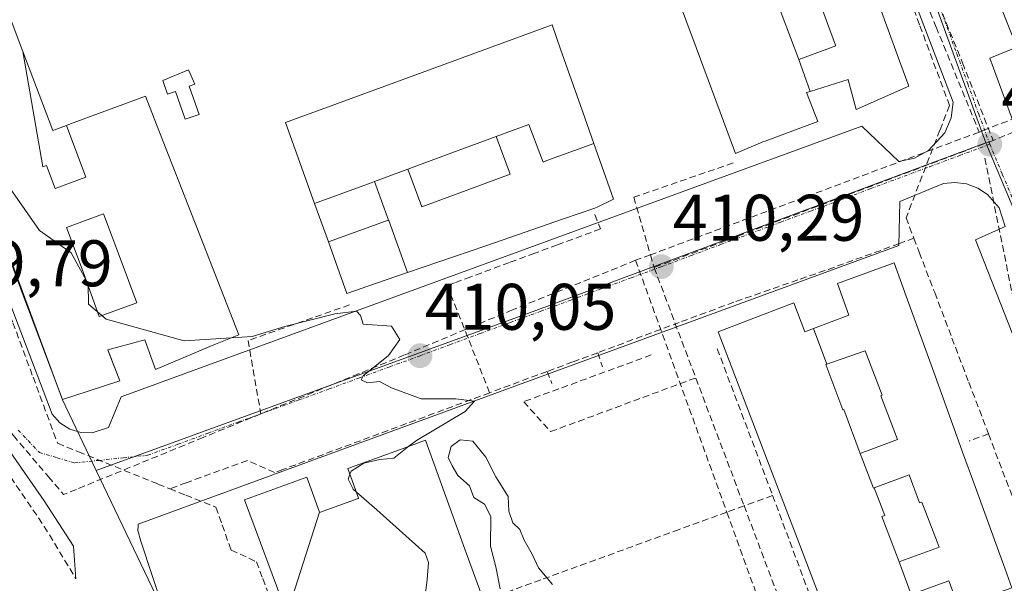
# Model space of a CAD drawing. Units: metres. Extents: x 607256 to 610711, y 4740833 to 4743201.
# Drawn here: x 608704 to 608854, y 4741809 to 4741894 of the extents above; entities that cross this region are included whole.
import ezdxf
from ezdxf.enums import TextEntityAlignment as Align

# ---------------------------------------------------------------- set-up
doc = ezdxf.new("R2010")
doc.units = ezdxf.units.M
doc.header["$MEASUREMENT"] = 0
doc.linetypes.add('TRAZO_Y_PUNTO', pattern=[1, 0.5, -0.25, 0, -0.25])
doc.linetypes.add('TRAZOSX2', pattern=[1.5, 1, -0.5])
for name, color, linetype, lineweight in [('Carátula', 7, 'Continuous', 5), ('Conducción de agua lineal', 5, 'TRAZOSX2', 0), ('Curva de nivel normal', 36, 'Continuous', 0), ('Edificación', 1, 'Continuous', 13), ('Edificación Cxs', 1, 'Continuous', 13), ('Edificación ligera', 1, 'Continuous', 0), ('Edificación ligera Cxs', 1, 'Continuous', 0), ('Elemento construido', 1, 'Continuous', 0), ('Muro lineal', 1, 'TRAZOSX2', 13), ('Núcleo urbano CxS', 19, 'Continuous', 0), ('Obra de contención lineal', 1, 'TRAZOSX2', 13), ('Punto de cota en terreno', 7, 'Continuous', 0), ('Rótulo de punto de cota en terreno', 19, 'Continuous', 0), ('Vía urbana eje', 5, 'TRAZO_Y_PUNTO', 0)]:
    doc.layers.add(name, color=color, linetype=linetype, lineweight=lineweight)
doc.styles.add('Arial', font='txt', dxfattribs={"height": 0.2})

# ---------------------------------------------------------------- blocks, each defined once
blk = doc.blocks.new('5PATER')
at = {"layer": 'Carátula', "linetype": 'Continuous', "lineweight": 5}
h = blk.add_hatch(color=250, dxfattribs=at)
edge = h.paths.add_edge_path()
edge.add_ellipse((0, 0.01), major_axis=(-1.33, -1.34), ratio=0.999422, start_angle=0, end_angle=360)
blk = doc.blocks.new('*U209')
at = {"layer": 'Edificación Cxs', "color": 1, "linetype": 'Continuous', "lineweight": 13}
for points in [[(608704.2853, 4741889.6017, 410.5706), (608707.354, 4741872.078, 410.2866), (608707.908, 4741872.282, 410.3196), (608709.214, 4741868.764, 410.1674), (608713.865, 4741870.475, 410.4014), (608710.9447, 4741878.3797, 410.6133), (608711.5359, 4741878.5977, 410.6213), (608722.9601, 4741882.8101, 410.5796), (608724.6381, 4741878.5179, 410.5825), (608730.8717, 4741862.5741, 410.5706), (608737.1601, 4741846.4901, 410.0444), (608733.6111, 4741845.0705, 409.9207), (608732.7601, 4741844.7301, 409.8933), (608724.5101, 4741841.2101, 409.8005), (608722.8701, 4741845.7601, 409.8815), (608717.2301, 4741844.2401, 409.7805), (608717.4457, 4741843.6869, 409.7732), (608719.0701, 4741839.5201, 409.7594), (608714.2277, 4741837.9263, 409.6963), (608710.3201, 4741836.6401, 409.6287), (608704.3067, 4741852.6565, 409.6867), (608699.6003, 4741865.1921, 409.7514), (608698.2767, 4741868.7171, 409.8081), (608696.7101, 4741872.8901, 409.8999), (608691.3901, 4741870.8901, 409.8108), (608693.2301, 4741866.4801, 409.7527), (608684.0701, 4741863.3601, 409.7373), (608682.4631, 4741867.8345, 409.7666), (608678.1103, 4741879.9557, 409.7796), (608673.7921, 4741891.9797, 409.8541), (608672.0001, 4741896.9701, 409.831), (608680.1401, 4741900.0901, 409.8757), (608681.9401, 4741895.5401, 409.9138), (608687.5501, 4741897.8401, 410.0092), (608685.8001, 4741902.1301, 409.9219), (608694.9899, 4741905.4441, 410.1077), (608697.8901, 4741906.4901, 410.1554), (608704.2853, 4741889.6017, 410.5706)], [(608695.155, 4741878.744, 410.092), (608692.727, 4741885.307, 410.1668), (608690.315, 4741891.811, 410.1353), (608684.796, 4741889.809, 409.9513), (608687.177, 4741883.259, 409.9479), (608689.56, 4741876.704, 409.8972), (608695.155, 4741878.744, 410.092)], [(608721.632, 4741851.358, 410.0426), (608719.114, 4741858.157, 410.1592), (608716.591, 4741864.926, 410.2647), (608710.954, 4741862.856, 409.9802), (608713.464, 4741856.067, 409.9016), (608715.925, 4741849.28, 409.8489), (608721.632, 4741851.358, 410.0426)]]:
    blk.add_polyline3d(points, close=True, dxfattribs=at)

msp = doc.modelspace()

# ---------------------------------------------------------------- linework, layer by layer
at = {"layer": 'Conducción de agua lineal', "color": 5, "linetype": 'TRAZOSX2', "lineweight": 0}
for points in [[(608816.76, 4741964.93, 410.93), (608826.59, 4741939.48, 410.76), (608833.54, 4741922.26, 410.67), (608837.51, 4741912.06, 410.62), (608847.37, 4741887.88, 410.47), (608852.01, 4741876.09, 410.45)], [(608835.02, 4741909.35, 410.65), (608836.44, 4741905.54, 410.64), (608837.52, 4741902.61, 410.64), (608838.39, 4741900.26, 410.62), (608840.88, 4741893.54, 410.61), (608845.38, 4741881.41, 410.49), (608843.93, 4741877.67, 410.52), (608838.77, 4741864.33, 410.53), (608839.31, 4741862.91, 410.54), (608839.97, 4741861.19, 410.55)], [(608839.63, 4741902.55, 410.61), (608843.34, 4741893.33, 410.58), (608849.9, 4741877.35, 410.46)], [(608862.6, 4741882.23, 410.75), (608858.4, 4741880.63, 410.59), (608850.71, 4741877.69, 410.46), (608849.9, 4741877.35, 410.46)], [(608857.96, 4741878.51, 410.52), (608852.01, 4741876.09, 410.45)], [(608849.9, 4741877.35, 410.46), (608799.84, 4741858.68, 410.24), (608797.59, 4741857.84, 410.23)], [(608852.01, 4741876.09, 410.45), (608800.4, 4741856.74, 410.26)], [(608850.76, 4741873.36, 410.44), (608854.91, 4741852.87, 410.38), (608858.06, 4741836.57, 410.37)], [(608812.43, 4741872.65, 410.49), (608797.31, 4741867.44, 410.37)], [(608797.31, 4741867.44, 410.37), (608799.84, 4741858.68, 410.24), (608800.4, 4741856.74, 410.26)], [(608791.37, 4741864.8, 410.26), (608792.23, 4741862.61, 410.22)], [(608792.23, 4741862.61, 410.22), (608785.67, 4741860.19, 410.17), (608782.23, 4741858.92, 410.16), (608778.38, 4741857.5, 410.12), (608772.49, 4741855.33, 410.07), (608769.99, 4741854.41, 410.06), (608768.9, 4741854, 410.06), (608775.37, 4741837.69, 410.04)], [(608839.97, 4741861.19, 410.55), (608837.72, 4741860.38, 410.5), (608826.42, 4741856.29, 410.44), (608822.3, 4741854.86, 410.4), (608812.54, 4741851.47, 410.33), (608804.22, 4741848.38, 410.2), (608791.81, 4741843.78, 410.09)], [(608839.97, 4741861.19, 410.55), (608840.78, 4741859.07, 410.55), (608843.12, 4741852.92, 410.53), (608845.75, 4741846.02, 410.5), (608848.32, 4741839.28, 410.48), (608851.32, 4741831.42, 410.49)], [(608698.23, 4741860.63, 409.7), (608700.16, 4741855.43, 409.66), (608700.68, 4741854.01, 409.64), (608702.38, 4741849.43, 409.65), (608702.78, 4741848.35, 409.66), (608705.85, 4741840.06, 409.6), (608709.58, 4741830, 409.58), (608712.77, 4741828.7, 409.58), (608724.86, 4741823.8, 409.67), (608726.65, 4741823.08, 409.67)], [(608797.59, 4741857.84, 410.23), (608778.85, 4741850.31, 410.13)], [(608797.59, 4741857.84, 410.23), (608811.47, 4741819.52, 410.34), (608817.95, 4741801.66, 410.3), (608821.89, 4741785.24, 409.87)], [(608800.4, 4741856.74, 410.26), (608814.1, 4741820.48, 410.31), (608820.77, 4741802.84, 410.29), (608824.84, 4741786.18, 409.9), (608825.55, 4741783.28, 409.9)], [(608754.03, 4741851.06, 410.15), (608738.6, 4741845.64, 409.97)], [(608778.85, 4741850.31, 410.13), (608774.47, 4741848.48, 410.1), (608762.42, 4741843.44, 410)], [(608738.6, 4741845.64, 409.97), (608740.52, 4741834.48, 409.83)], [(608762.42, 4741843.44, 410), (608740.52, 4741834.48, 409.83)], [(608791.81, 4741843.78, 410.09), (608788, 4741842.37, 409.79), (608784.1, 4741840.93, 409.73)], [(608791.81, 4741843.78, 410.09), (608792.56, 4741841.64, 409.39)], [(608810.01, 4741844.39, 410.3), (608818.45, 4741822.06, 410.29)], [(608784.1, 4741840.93, 409.73), (608775.37, 4741837.69, 410.04)], [(608784.1, 4741840.93, 409.73), (608784.85, 4741839.08, 409.28)], [(608697.55, 4741837.39, 409.67), (608700.26, 4741834.21, 409.64), (608702.85, 4741831.17, 409.63), (608708.19, 4741824.9, 409.6)], [(608775.37, 4741837.69, 410.04), (608743.88, 4741826.02, 409.82), (608742.58, 4741825.54, 409.81), (608738.48, 4741827.38, 409.79), (608729.17, 4741824, 409.7), (608726.65, 4741823.08, 409.67)], [(608740.52, 4741834.48, 409.83), (608731.76, 4741830.89, 409.76), (608712.44, 4741822.99, 409.58), (608710.5, 4741822.19, 409.6)], [(608851.32, 4741831.42, 410.49), (608848.38, 4741830.35, 410.48)], [(608851.32, 4741831.42, 410.49), (608851.87, 4741829.97, 410.47), (608856.08, 4741818.92, 410.41), (608857.01, 4741818.5, 410.41), (608858.05, 4741818.03, 410.4), (608859.98, 4741812.89, 410.38), (608860.61, 4741811.2, 410.37)], [(608708.19, 4741824.9, 409.6), (608710.5, 4741822.19, 409.6)], [(608726.65, 4741823.08, 409.67), (608729.09, 4741822.1, 409.69), (608733.68, 4741820.26, 409.72), (608734.63, 4741817.58, 409.74), (608735.75, 4741814.45, 409.74), (608736, 4741813.76, 409.74), (608739.86, 4741811.97, 409.82), (608740.81, 4741809.42, 409.85), (608741.64, 4741807.22, 409.82), (608745.32, 4741797.39, 409.72), (608747.58, 4741791.34, 409.69), (608749.66, 4741785.81, 409.46), (608750.45, 4741784.28, 409.48), (608751.34, 4741782.56, 409.29), (608752.26, 4741780.8, 408.8), (608754.09, 4741776.05, 408.84), (608756.8, 4741769, 409.59), (608762.58, 4741771.12, 409.55), (608787.04, 4741780.1, 409.75), (608790.41, 4741779.9, 409.73), (608794.57, 4741781.43, 409.77), (608796.47, 4741782.13, 409.79), (608798.72, 4741782.96, 409.79), (608800.93, 4741783.78, 409.78)], [(608818.45, 4741822.06, 410.29), (608814.1, 4741820.48, 410.31), (608811.47, 4741819.52, 410.34), (608804.2, 4741816.88, 410.33), (608783.14, 4741809.22, 409.97), (608778.83, 4741807.65, 409.98), (608777.16, 4741807.05, 410)], [(608818.45, 4741822.06, 410.29), (608827.11, 4741798.81, 410.22)]]:
    msp.add_polyline3d(points, dxfattribs=at)
at = {"layer": 'Curva de nivel normal', "color": 36, "linetype": 'Continuous', "lineweight": 0}
for points in [[(608680.6, 4741898.93, 410), (608679.43, 4741896.02, 410), (608680.76, 4741894.02, 410), (608682.59, 4741893.52, 410), (608683.76, 4741890.02, 410), (608685.64, 4741882.09, 410), (608688.76, 4741878.38, 410), (608696.38, 4741874.17, 410), (608702.38, 4741868.76, 410), (608706.83, 4741862.39, 410), (608711.66, 4741858.98, 410), (608714.21, 4741854.24, 410), (608714.26, 4741851.19, 410), (608716.98, 4741848.91, 410), (608728.85, 4741845.57, 410), (608736.08, 4741846.06, 410)], [(608736.08, 4741846.06, 410), (608739.2, 4741846.27, 410), (608744.16, 4741847.77, 410), (608751.78, 4741849.69, 410), (608755.07, 4741850.12, 410), (608755.68, 4741849.45, 410), (608756.08, 4741848.14, 410), (608760.42, 4741847.8, 410), (608761.7, 4741845.8, 410), (608759.97, 4741843.36, 410), (608756.09, 4741840.24, 410), (608755.82, 4741839.63, 410), (608756.76, 4741839.22, 410), (608758.59, 4741839.4, 410), (608760.41, 4741838.43, 410), (608764.92, 4741836.78, 410), (608770.22, 4741836.74, 410), (608773.04, 4741836.4, 410), (608771.65, 4741834.85, 410), (608764.2, 4741830.42, 410), (608763.08, 4741829.55, 410)], [(608776.94, 4741807.87, 410), (608776.31, 4741811.18, 410), (608775.49, 4741814.32, 410), (608775.54, 4741818.88, 410), (608774.57, 4741820.74, 410), (608772.96, 4741821.74, 410), (608772.29, 4741823.55, 410), (608770.51, 4741825.11, 410), (608769.66, 4741826.59, 410), (608769.03, 4741827.86, 410), (608769.49, 4741829.52, 410), (608770.86, 4741830.54, 410), (608772.8, 4741830.3, 410), (608774.78, 4741827.9, 410), (608776.31, 4741824.91, 410), (608778.19, 4741821.9, 410), (608778.29, 4741819.69, 410), (608778.88, 4741817.92, 410), (608779.96, 4741816.9, 410), (608780.64, 4741815.24, 410), (608781.86, 4741813.12, 410), (608782.81, 4741811.07, 410), (608784.92, 4741808.52, 410)], [(608763.08, 4741829.55, 410), (608760.76, 4741827.76, 410), (608758.66, 4741827.52, 410), (608756.22, 4741826.96, 410), (608754.26, 4741825.74, 410), (608754.09, 4741825.28, 410)], [(608754.09, 4741825.28, 410), (608753.82, 4741824.56, 410), (608754.56, 4741823, 410), (608755.08, 4741822.55, 410)], [(608755.08, 4741822.55, 410), (608758.21, 4741819.86, 410), (608765.52, 4741813.29, 410), (608766.03, 4741811.84, 410), (608765.85, 4741809.26, 410), (608765.67, 4741807.6, 410), (608766.21, 4741806.17, 410), (608769.19, 4741803.79, 410), (608774.78, 4741801.04, 410), (608776.44, 4741799.53, 410), (608776.01, 4741797.91, 410), (608776.48, 4741797.06, 410), (608777.7, 4741797.14, 410)]]:
    msp.add_polyline3d(points, dxfattribs=at)
at = {"layer": 'Edificación', "color": 1, "linetype": 'Continuous', "lineweight": 13}
for points in [[(608803.08, 4741940.25, 410.84), (608808.39, 4741942.57, 410.85), (608806.48, 4741946.77, 410.81), (608815.17, 4741950.16, 410.88), (608816.93, 4741945.34, 410.86), (608821.41, 4741933.07, 410.81), (608825.93, 4741920.68, 410.77), (608829.84, 4741909.95, 410.73), (608833.44, 4741900.08, 410.67), (608837.84, 4741888.02, 410.61), (608839.19, 4741884.33, 410.61), (608831.15, 4741880.81, 410.57), (608829.97, 4741885.31, 410.62), (608829.96, 4741885.37, 410.62), (608824.14, 4741883.53, 410.62)], [(608824.14, 4741883.53, 410.62), (608823.6, 4741883.36, 410.62), (608825.32, 4741878.97, 410.53), (608817.29, 4741875.97, 410.52), (608816.96, 4741875.85, 410.51), (608812.8, 4741874.08, 410.53), (608806.79, 4741890.23, 410.88), (608800.67, 4741906.69, 410.89), (608794.55, 4741923.13, 410.91), (608788.39, 4741939.68, 410.78), (608793.04, 4741941.51, 410.73), (608800.71, 4741944.54, 410.79), (608802.51, 4741940, 410.84), (608803.08, 4741940.25, 410.84)], [(608697.89, 4741906.49, 410.16), (608704.29, 4741889.6, 410.57)], [(608818.27, 4741899.43, 410.83), (608824.1, 4741901.61, 410.75), (608825.77, 4741897.26, 410.71), (608825.58, 4741897.19, 410.72), (608828.03, 4741890.6, 410.66), (608828.07, 4741890.49, 410.66), (608822.42, 4741888.4, 410.7)], [(608818.27, 4741899.43, 410.83), (608824.1, 4741901.61, 410.75), (608825.77, 4741897.26, 410.71), (608825.58, 4741897.19, 410.72), (608828.03, 4741890.6, 410.66), (608828.07, 4741890.49, 410.66), (608822.42, 4741888.4, 410.7)], [(608822.42, 4741888.4, 410.7), (608819.91, 4741895.09, 410.8), (608818.33, 4741899.27, 410.83), (608818.27, 4741899.43, 410.83)], [(608822.42, 4741888.4, 410.7), (608819.91, 4741895.09, 410.8), (608818.33, 4741899.27, 410.83), (608818.27, 4741899.43, 410.83)], [(608748.71, 4741866.51, 410.59), (608744.28, 4741878.8, 410.63), (608748.43, 4741880.32, 410.69), (608748.58, 4741880.38, 410.69), (608765.09, 4741886.43, 410.73), (608784.87, 4741893.68, 410.83), (608786.17, 4741889.98, 410.86), (608789.2, 4741881.39, 410.86), (608791.24, 4741875.6, 410.77)], [(608704.29, 4741889.6, 410.57), (608708.83, 4741877.6, 410.56), (608710.94, 4741878.38, 410.61)], [(608710.94, 4741878.38, 410.61), (608713.87, 4741870.47, 410.4), (608709.21, 4741868.76, 410.17), (608707.91, 4741872.28, 410.32), (608707.35, 4741872.08, 410.29), (608704.29, 4741889.6, 410.57)], [(608710.94, 4741878.38, 410.61), (608713.87, 4741870.47, 410.4), (608709.21, 4741868.76, 410.17), (608707.91, 4741872.28, 410.32), (608707.35, 4741872.08, 410.29), (608704.29, 4741889.6, 410.57)], [(608822.42, 4741888.4, 410.7), (608824.14, 4741883.53, 410.62)], [(608822.42, 4741888.4, 410.7), (608824.14, 4741883.53, 410.62)], [(608710.94, 4741878.38, 410.61), (608711.54, 4741878.6, 410.62), (608722.96, 4741882.81, 410.58), (608724.64, 4741878.52, 410.58), (608730.87, 4741862.57, 410.57), (608737.16, 4741846.49, 410.04), (608733.61, 4741845.07, 409.92), (608732.76, 4741844.73, 409.89), (608724.51, 4741841.21, 409.8), (608722.87, 4741845.76, 409.88), (608717.23, 4741844.24, 409.78), (608717.45, 4741843.69, 409.77), (608719.07, 4741839.52, 409.76), (608714.23, 4741837.93, 409.7), (608710.32, 4741836.64, 409.63), (608704.31, 4741852.66, 409.69), (608699.6, 4741865.19, 409.75)], [(608791.24, 4741875.6, 410.77), (608784.09, 4741873.01, 410.55), (608783.5, 4741872.79, 410.53), (608783.01, 4741874.07, 410.58), (608781.33, 4741878.53, 410.7), (608776.37, 4741876.7, 410.6)], [(608791.24, 4741875.6, 410.77), (608784.09, 4741873.01, 410.55), (608783.5, 4741872.79, 410.53), (608783.01, 4741874.07, 410.58), (608781.33, 4741878.53, 410.7), (608776.37, 4741876.7, 410.6)], [(608762.89, 4741871.73, 410.55), (608769.63, 4741874.22, 410.53), (608776.37, 4741876.7, 410.6)], [(608776.37, 4741876.7, 410.6), (608778.51, 4741870.95, 410.41), (608771.77, 4741868.48, 410.31), (608765.02, 4741865.98, 410.34), (608762.89, 4741871.73, 410.55)], [(608776.37, 4741876.7, 410.6), (608778.51, 4741870.95, 410.41), (608771.77, 4741868.48, 410.31), (608765.02, 4741865.98, 410.34), (608762.89, 4741871.73, 410.55)], [(608762.89, 4741871.73, 410.55), (608769.63, 4741874.22, 410.53), (608776.37, 4741876.7, 410.6)], [(608791.24, 4741875.6, 410.77), (608794.23, 4741867.13, 410.35), (608791.84, 4741865.98, 410.3), (608791.39, 4741865.76, 410.29), (608786.63, 4741864.13, 410.2), (608774.8, 4741860.07, 410.11), (608762.84, 4741855.97, 410.09)], [(608762.89, 4741871.73, 410.55), (608757.81, 4741869.82, 410.58)], [(608762.89, 4741871.73, 410.55), (608757.81, 4741869.82, 410.58)], [(608748.71, 4741866.51, 410.59), (608757.33, 4741869.65, 410.59), (608757.81, 4741869.82, 410.58)], [(608748.71, 4741866.51, 410.59), (608757.33, 4741869.65, 410.59), (608757.81, 4741869.82, 410.58)], [(608757.81, 4741869.82, 410.58), (608759.98, 4741863.96, 410.42)], [(608757.81, 4741869.82, 410.58), (608759.98, 4741863.96, 410.42)], [(608750.81, 4741860.66, 410.6), (608748.71, 4741866.51, 410.59)], [(608721.63, 4741851.36, 410.04), (608715.92, 4741849.28, 409.85), (608713.46, 4741856.07, 409.9), (608710.95, 4741862.86, 409.98), (608716.59, 4741864.93, 410.26), (608719.11, 4741858.16, 410.16), (608721.63, 4741851.36, 410.04)], [(608721.63, 4741851.36, 410.04), (608715.92, 4741849.28, 409.85), (608713.46, 4741856.07, 409.9), (608710.95, 4741862.86, 409.98), (608716.59, 4741864.93, 410.26), (608719.11, 4741858.16, 410.16), (608721.63, 4741851.36, 410.04)], [(608759.98, 4741863.96, 410.42), (608759.48, 4741863.78, 410.43), (608750.81, 4741860.66, 410.6)], [(608759.98, 4741863.96, 410.42), (608759.48, 4741863.78, 410.43), (608750.81, 4741860.66, 410.6)], [(608759.98, 4741863.96, 410.42), (608760, 4741863.9, 410.42), (608762.84, 4741855.97, 410.09)], [(608759.98, 4741863.96, 410.42), (608760, 4741863.9, 410.42), (608762.84, 4741855.97, 410.09)], [(608762.84, 4741855.97, 410.09), (608758, 4741854.31, 410.19), (608753.64, 4741852.81, 410.31), (608750.81, 4741860.66, 410.6)], [(608824.65, 4741847.46, 410.44), (608830.07, 4741849.52, 410.5), (608828.32, 4741854.33, 410.46), (608836.93, 4741857.46, 410.48), (608838.76, 4741852.41, 410.52), (608838.76, 4741852.41, 410.52), (608843.18, 4741840.24, 410.49), (608847.52, 4741828.26, 410.47), (608849.09, 4741823.96, 410.47), (608853.23, 4741812.52, 410.41), (608853.59, 4741811.55, 410.4), (608854.87, 4741808.01, 410.37), (608846.71, 4741805.05, 410.32), (608845.46, 4741808.57, 410.35), (608845.28, 4741809.08, 410.35), (608839.53, 4741807.01, 410.31)], [(608839.53, 4741807.01, 410.31), (608839.03, 4741806.83, 410.31), (608840.69, 4741802.17, 410.27), (608832.76, 4741799.33, 410.22), (608828.89, 4741797.95, 410.2), (608822.67, 4741814.22, 410.29), (608816.48, 4741830.39, 410.28), (608810.14, 4741846.96, 410.29), (608814.52, 4741848.64, 410.35), (608821.69, 4741851.38, 410.4), (608823.35, 4741846.97, 410.43), (608824.65, 4741847.46, 410.44)], [(608824.65, 4741847.46, 410.44), (608826.69, 4741842.04, 410.42)], [(608824.65, 4741847.46, 410.44), (608826.69, 4741842.04, 410.42)], [(608826.69, 4741842.04, 410.42), (608832.38, 4741844.03, 410.49), (608832.56, 4741844.09, 410.49), (608835.12, 4741837.3, 410.47), (608834.93, 4741837.23, 410.47), (608837.44, 4741830.56, 410.46), (608831.8, 4741828.45, 410.42)], [(608826.69, 4741842.04, 410.42), (608832.38, 4741844.03, 410.49), (608832.56, 4741844.09, 410.49), (608835.12, 4741837.3, 410.47), (608834.93, 4741837.23, 410.47), (608837.44, 4741830.56, 410.46), (608831.8, 4741828.45, 410.42)], [(608831.8, 4741828.45, 410.42), (608829.28, 4741835.16, 410.41), (608829.16, 4741835.11, 410.41), (608826.56, 4741842, 410.42), (608826.69, 4741842.04, 410.42)], [(608831.8, 4741828.45, 410.42), (608829.28, 4741835.16, 410.41), (608829.16, 4741835.11, 410.41), (608826.56, 4741842, 410.42), (608826.69, 4741842.04, 410.42)], [(608749.47, 4741819.51, 409.88), (608749.48, 4741819.49, 409.88), (608755.34, 4741821.61, 409.96), (608755.41, 4741821.64, 409.96), (608753.77, 4741826.16, 409.92), (608762.19, 4741829.23, 409.96), (608765.57, 4741830.46, 409.99), (608771.6, 4741813.89, 410.06), (608777.55, 4741797.56, 409.97), (608780.52, 4741789.41, 409.94), (608783.64, 4741780.83, 409.78), (608780.44, 4741779.66, 409.74), (608771.3, 4741776.32, 409.67), (608769.96, 4741779.93, 409.72), (608763.73, 4741777.61, 409.65)], [(608831.8, 4741828.45, 410.42), (608833.79, 4741823.16, 410.44), (608833.92, 4741823.21, 410.44)], [(608831.8, 4741828.45, 410.42), (608833.79, 4741823.16, 410.44), (608833.92, 4741823.21, 410.44)], [(608833.92, 4741823.21, 410.44), (608839.24, 4741825.21, 410.46), (608840.82, 4741820.94, 410.46), (608841, 4741821, 410.46), (608841.16, 4741821.06, 410.46), (608843.5, 4741814.98, 410.41), (608843.78, 4741814.2, 410.4), (608843.55, 4741814.11, 410.4), (608837.97, 4741812.05, 410.37), (608837.69, 4741811.95, 410.37)], [(608833.92, 4741823.21, 410.44), (608839.24, 4741825.21, 410.46), (608840.82, 4741820.94, 410.46), (608841, 4741821, 410.46), (608841.16, 4741821.06, 410.46), (608843.5, 4741814.98, 410.41), (608843.78, 4741814.2, 410.4), (608843.55, 4741814.11, 410.4), (608837.97, 4741812.05, 410.37), (608837.69, 4741811.95, 410.37)], [(608744.5, 4741804.02, 409.77), (608743.87, 4741805.73, 409.79), (608738.03, 4741821.37, 409.76), (608747.51, 4741824.85, 409.86), (608749.46, 4741819.53, 409.88), (608749.47, 4741819.51, 409.88)], [(608837.69, 4741811.95, 410.37), (608835.08, 4741818.84, 410.44), (608835.38, 4741818.94, 410.44), (608835.51, 4741818.99, 410.44), (608833.92, 4741823.21, 410.44)], [(608837.69, 4741811.95, 410.37), (608835.08, 4741818.84, 410.44), (608835.38, 4741818.94, 410.44), (608835.51, 4741818.99, 410.44), (608833.92, 4741823.21, 410.44)], [(608749.47, 4741819.51, 409.88), (608744.5, 4741804.02, 409.77)], [(608749.47, 4741819.51, 409.88), (608744.5, 4741804.02, 409.77)], [(608837.69, 4741811.95, 410.37), (608839.53, 4741807.01, 410.31)], [(608837.69, 4741811.95, 410.37), (608839.53, 4741807.01, 410.31)]]:
    msp.add_polyline3d(points, dxfattribs=at)
at = {"layer": 'Edificación Cxs', "color": 1, "linetype": 'Continuous', "lineweight": 13}
for points in [[(608819.91, 4741895.09, 410.8), (608822.42, 4741888.4, 410.7), (608824.14, 4741883.53, 410.62), (608823.6, 4741883.36, 410.62), (608825.32, 4741878.97, 410.53), (608817.29, 4741875.97, 410.52), (608816.96, 4741875.85, 410.51), (608812.8, 4741874.08, 410.53), (608806.79, 4741890.23, 410.88), (608800.67, 4741906.69, 410.89)], [(608833.44, 4741900.08, 410.67), (608837.84, 4741888.02, 410.61), (608839.19, 4741884.33, 410.61), (608831.15, 4741880.81, 410.57), (608829.97, 4741885.31, 410.62), (608829.96, 4741885.37, 410.62), (608824.14, 4741883.53, 410.62), (608824.14, 4741883.53, 410.62), (608822.42, 4741888.4, 410.7), (608828.07, 4741890.49, 410.66), (608828.03, 4741890.6, 410.66), (608825.58, 4741897.19, 410.72)], [(608839.53, 4741807.01, 410.31), (608837.69, 4741811.95, 410.37), (608837.97, 4741812.05, 410.37), (608843.55, 4741814.11, 410.4), (608843.78, 4741814.2, 410.41), (608843.5, 4741814.98, 410.41), (608841.16, 4741821.06, 410.46), (608841, 4741821, 410.46), (608840.82, 4741820.94, 410.46), (608839.24, 4741825.21, 410.46), (608833.92, 4741823.21, 410.44), (608833.79, 4741823.16, 410.44), (608831.8, 4741828.45, 410.42), (608837.44, 4741830.56, 410.46), (608834.93, 4741837.23, 410.47), (608835.12, 4741837.3, 410.47), (608832.56, 4741844.09, 410.49), (608832.38, 4741844.03, 410.49), (608826.69, 4741842.04, 410.42), (608824.65, 4741847.46, 410.44), (608830.07, 4741849.52, 410.5), (608828.32, 4741854.33, 410.46), (608836.93, 4741857.46, 410.48), (608838.76, 4741852.41, 410.52), (608838.76, 4741852.41, 410.52), (608843.18, 4741840.24, 410.49), (608847.52, 4741828.26, 410.47), (608849.09, 4741823.96, 410.47), (608853.23, 4741812.52, 410.41), (608853.59, 4741811.55, 410.4), (608854.87, 4741808.01, 410.37)], [(608845.46, 4741808.57, 410.35), (608845.28, 4741809.08, 410.35), (608839.53, 4741807.01, 410.31)]]:
    msp.add_polyline3d(points, dxfattribs=at)
for points in [[(608822.42, 4741888.4, 410.7), (608819.91, 4741895.09, 410.8), (608818.33, 4741899.27, 410.83), (608818.27, 4741899.43, 410.83), (608824.1, 4741901.61, 410.75), (608825.77, 4741897.26, 410.71), (608825.58, 4741897.19, 410.72), (608828.03, 4741890.6, 410.66), (608828.07, 4741890.49, 410.66), (608822.42, 4741888.4, 410.7)], [(608791.24, 4741875.6, 410.77), (608784.09, 4741873.01, 410.55), (608783.5, 4741872.79, 410.53), (608783.01, 4741874.07, 410.58), (608781.33, 4741878.53, 410.7), (608776.37, 4741876.7, 410.6), (608769.63, 4741874.22, 410.53), (608762.89, 4741871.73, 410.55), (608757.81, 4741869.82, 410.58), (608757.33, 4741869.65, 410.59), (608748.71, 4741866.51, 410.59), (608744.28, 4741878.8, 410.63), (608748.43, 4741880.32, 410.69), (608748.58, 4741880.38, 410.69), (608765.09, 4741886.43, 410.73), (608784.87, 4741893.68, 410.83), (608786.17, 4741889.98, 410.86), (608789.2, 4741881.39, 410.86), (608791.24, 4741875.6, 410.77)], [(608710.94, 4741878.38, 410.61), (608713.87, 4741870.47, 410.4), (608709.21, 4741868.76, 410.17), (608707.91, 4741872.28, 410.32), (608707.35, 4741872.08, 410.29), (608704.29, 4741889.6, 410.57), (608708.83, 4741877.6, 410.56), (608710.94, 4741878.38, 410.61)], [(608791.24, 4741875.6, 410.77), (608794.23, 4741867.13, 410.35), (608791.84, 4741865.98, 410.3), (608791.39, 4741865.76, 410.29), (608786.63, 4741864.13, 410.2), (608774.8, 4741860.07, 410.11), (608762.84, 4741855.97, 410.09), (608760, 4741863.9, 410.42), (608759.98, 4741863.96, 410.42), (608757.81, 4741869.82, 410.58), (608762.89, 4741871.73, 410.55), (608765.02, 4741865.98, 410.34), (608771.77, 4741868.48, 410.31), (608778.51, 4741870.95, 410.41), (608776.37, 4741876.7, 410.6), (608781.33, 4741878.53, 410.7), (608783.01, 4741874.07, 410.58), (608783.5, 4741872.79, 410.53), (608784.09, 4741873.01, 410.55), (608791.24, 4741875.6, 410.77)], [(608762.89, 4741871.73, 410.55), (608769.63, 4741874.22, 410.53), (608776.37, 4741876.7, 410.6), (608778.51, 4741870.95, 410.41), (608771.77, 4741868.48, 410.31), (608765.02, 4741865.98, 410.34), (608762.89, 4741871.73, 410.55)], [(608759.98, 4741863.96, 410.42), (608759.48, 4741863.78, 410.43), (608750.81, 4741860.66, 410.6), (608748.71, 4741866.51, 410.59), (608757.33, 4741869.65, 410.59), (608757.81, 4741869.82, 410.58), (608759.98, 4741863.96, 410.42)], [(608721.63, 4741851.36, 410.04), (608715.92, 4741849.28, 409.85), (608713.46, 4741856.07, 409.9), (608710.95, 4741862.86, 409.98), (608716.59, 4741864.93, 410.26), (608719.11, 4741858.16, 410.16), (608721.63, 4741851.36, 410.04)], [(608762.84, 4741855.97, 410.09), (608758, 4741854.31, 410.19), (608753.64, 4741852.81, 410.31), (608750.81, 4741860.66, 410.6), (608759.48, 4741863.78, 410.43), (608759.98, 4741863.96, 410.42), (608760, 4741863.9, 410.42), (608762.84, 4741855.97, 410.09)], [(608824.65, 4741847.46, 410.44), (608826.69, 4741842.04, 410.42), (608826.56, 4741842, 410.42), (608829.16, 4741835.11, 410.41), (608829.28, 4741835.16, 410.41), (608831.8, 4741828.45, 410.42), (608833.79, 4741823.16, 410.44), (608833.92, 4741823.21, 410.44), (608835.51, 4741818.99, 410.44), (608835.38, 4741818.94, 410.44), (608835.08, 4741818.84, 410.44), (608837.69, 4741811.95, 410.37), (608839.53, 4741807.01, 410.31), (608839.03, 4741806.83, 410.31), (608840.69, 4741802.17, 410.27), (608832.76, 4741799.33, 410.22), (608828.89, 4741797.95, 410.2), (608822.67, 4741814.22, 410.29), (608816.48, 4741830.39, 410.28), (608810.14, 4741846.96, 410.29), (608814.52, 4741848.64, 410.35), (608821.69, 4741851.38, 410.4), (608823.35, 4741846.97, 410.43), (608824.65, 4741847.46, 410.44)], [(608831.8, 4741828.45, 410.42), (608829.28, 4741835.16, 410.41), (608829.16, 4741835.11, 410.41), (608826.56, 4741842, 410.42), (608826.69, 4741842.04, 410.42), (608832.38, 4741844.03, 410.49), (608832.56, 4741844.09, 410.49), (608835.12, 4741837.3, 410.47), (608834.93, 4741837.23, 410.47), (608837.44, 4741830.56, 410.46), (608831.8, 4741828.45, 410.42)], [(608763.73, 4741777.61, 409.65), (608755.23, 4741789.44, 409.7), (608750.53, 4741787.71, 409.65), (608746.11, 4741799.66, 409.72), (608744.5, 4741804.02, 409.77), (608749.47, 4741819.51, 409.88), (608749.48, 4741819.49, 409.88), (608755.34, 4741821.61, 409.96), (608755.41, 4741821.64, 409.96), (608753.77, 4741826.16, 409.92), (608762.19, 4741829.23, 409.96), (608765.57, 4741830.46, 409.99), (608771.6, 4741813.89, 410.06), (608777.55, 4741797.56, 409.97), (608780.52, 4741789.41, 409.94), (608783.64, 4741780.83, 409.78), (608780.44, 4741779.66, 409.74), (608771.3, 4741776.32, 409.67), (608769.96, 4741779.93, 409.72), (608763.73, 4741777.61, 409.65)], [(608837.69, 4741811.95, 410.37), (608835.08, 4741818.84, 410.44), (608835.38, 4741818.94, 410.44), (608835.51, 4741818.99, 410.44), (608833.92, 4741823.21, 410.44), (608839.24, 4741825.21, 410.46), (608840.82, 4741820.94, 410.46), (608841, 4741821, 410.46), (608841.16, 4741821.06, 410.46), (608843.5, 4741814.98, 410.41), (608843.78, 4741814.2, 410.41), (608843.55, 4741814.11, 410.4), (608837.97, 4741812.05, 410.37), (608837.69, 4741811.95, 410.37)], [(608749.47, 4741819.51, 409.88), (608744.5, 4741804.02, 409.77), (608743.87, 4741805.73, 409.79), (608738.03, 4741821.37, 409.76), (608747.51, 4741824.85, 409.86), (608749.46, 4741819.53, 409.88), (608749.47, 4741819.51, 409.88)]]:
    msp.add_polyline3d(points, close=True, dxfattribs=at)
at = {"layer": 'Edificación ligera', "color": 1, "linetype": 'Continuous', "lineweight": 0}
msp.add_polyline3d([(608729.61, 4741884.34, 410.63), (608731.12, 4741880.04, 410.6), (608728.98, 4741879.31, 410.59), (608727.53, 4741883.51, 410.59), (608726.3, 4741883.11, 410.58), (608725.6, 4741885.21, 410.65), (608729.53, 4741886.85, 410.68), (608730.46, 4741884.64, 410.64), (608729.61, 4741884.34, 410.63)], dxfattribs=at)
at = {"layer": 'Edificación ligera Cxs', "color": 1, "linetype": 'Continuous', "lineweight": 0}
msp.add_polyline3d([(608729.61, 4741884.34, 410.63), (608731.12, 4741880.04, 410.6), (608728.98, 4741879.31, 410.59), (608727.53, 4741883.51, 410.59), (608726.3, 4741883.11, 410.58), (608725.6, 4741885.21, 410.65), (608729.53, 4741886.85, 410.68), (608730.46, 4741884.64, 410.64), (608729.61, 4741884.34, 410.63)], close=True, dxfattribs=at)
at = {"layer": 'Elemento construido', "color": 1, "linetype": 'Continuous', "lineweight": 0}
for points in [[(608793.34, 4741963.19, 410.85), (608795.04, 4741958.85, 410.76), (608794.4, 4741958.56, 410.75), (608793.73, 4741958.37, 410.75), (608793.03, 4741958.28, 410.75), (608792.33, 4741958.29, 410.75), (608791.64, 4741958.4, 410.75), (608790.97, 4741958.61, 410.75), (608790.33, 4741958.91, 410.75), (608789.75, 4741959.31, 410.75), (608789.23, 4741959.78, 410.75), (608788.79, 4741960.32, 410.75), (608788.43, 4741960.93, 410.75), (608787.1, 4741964.33, 410.76), (608661.2, 4741906.3, 409.9), (608661.96, 4741900.81, 409.96), (608671.98, 4741876.05, 409.76), (608676.51, 4741865.28, 409.76), (608692.39, 4741842.98, 409.7), (608693.34, 4741841.64, 409.72), (608707.52, 4741821.23, 409.66), (608711.98, 4741814.34, 409.7), (608712.36, 4741809.38, 409.73)], [(608865.08, 4741955.6, 411.62), (608839.12, 4741944.81, 411.17), (608831.19, 4741963.62, 411.06), (608829.92, 4741964.17, 411.05), (608828.69, 4741964.11, 411.04), (608827.08, 4741963.82, 411.03), (608826, 4741962.94, 411.02), (608825.16, 4741961.84, 411), (608824.58, 4741960.56, 410.99), (608824.35, 4741959.18, 410.98), (608824.35, 4741958.49, 410.98), (608825.48, 4741955.8, 410.96), (608829.11, 4741957.18, 411.07), (608855.64, 4741890.25, 410.68), (608851.54, 4741888.6, 410.49), (608860.35, 4741864.57, 410.39)], [(608696.96, 4741865.21, 409.72), (608708.76, 4741834.41, 409.59), (608709.92, 4741833.1, 409.59), (608711.42, 4741832.17, 409.59), (608713.1, 4741831.66, 409.61), (608714.85, 4741831.6, 409.64), (608717.35, 4741832.41, 409.68), (608719.28, 4741837.05, 409.74), (608832.03, 4741878.25, 410.53), (608837.64, 4741872.89, 410.48), (608840.03, 4741873.4, 410.5), (608842.19, 4741874.54, 410.52), (608844.67, 4741877.24, 410.5), (608845.62, 4741879.5, 410.49), (608845.92, 4741881.93, 410.47), (608818.17, 4741954.51, 410.9), (608817.37, 4741955.88, 410.91), (608816.25, 4741957, 410.91), (608814.14, 4741958.09, 410.88), (608811.8, 4741958.33, 410.86), (608809.57, 4741957.53, 410.84)], [(608868, 4741813.52, 410.27), (608849.32, 4741860.97, 410.5), (608853.87, 4741862.97, 410.42), (608852.92, 4741865.84, 410.47), (608851.17, 4741867.86, 410.53), (608849.67, 4741868.84, 410.56), (608847.98, 4741869.47, 410.56), (608846.21, 4741869.69, 410.57), (608844.44, 4741869.52, 410.56), (608837.83, 4741866.81, 410.51), (608837.67, 4741860.09, 410.5), (608721.87, 4741817.68, 409.61), (608721.85, 4741817.41, 409.62), (608721.8, 4741816.73, 409.64), (608722.23, 4741815.13, 409.7), (608727.37, 4741799.58, 409.66)]]:
    msp.add_polyline3d(points, dxfattribs=at)
at = {"layer": 'Muro lineal', "color": 1, "linetype": 'TRAZOSX2', "lineweight": 13}
msp.add_polyline3d([(608785.12, 4741966.73, 410.86), (608656.87, 4741909.44, 408.88), (608657.78, 4741904.26, 409.25), (608658.48, 4741900.25, 409.29), (608666.71, 4741880.57, 409.95), (608674.51, 4741864.09, 409.14), (608679.71, 4741856.41, 409.5), (608692.28, 4741839.68, 409.79), (608707.55, 4741817.36, 409.59), (608712.36, 4741809.38, 409.73)], dxfattribs=at)
at = {"layer": 'Núcleo urbano CxS', "color": 19, "linetype": 'Continuous', "lineweight": 0}
for points in [[(608880.35, 4741805.65, 410.38), (608850.89, 4741875.73, 410.43), (608819.13, 4741962.92, 410.99), (608815.97, 4741972.11, 410.98), (608859.16, 4741988.64, 411.24), (608894.87, 4741899.14, 411.61), (608914.74, 4741905.84, 411.87), (608941.12, 4741829.03, 410.67), (608901.5, 4741813.79, 410.47), (608880.35, 4741805.65, 410.38)], [(608715.46, 4741825.86, 409.64), (608710.31, 4741836.61, 409.68), (608704.22, 4741853.12, 409.83), (608698.3, 4741869.16, 409.91), (608698.28, 4741869.21, 409.91), (608698.15, 4741869.16, 409.9), (608692.43, 4741867.08, 409.68), (608684.1, 4741863.99, 409.71), (608683.97, 4741863.94, 409.71), (608683.95, 4741863.99, 409.72), (608677.92, 4741880.32, 409.9), (608675.43, 4741887.07, 409.9), (608669.74, 4741902.84, 409.86), (608668.09, 4741907.12, 409.89), (608789.74, 4741962.58, 410.78), (608795.31, 4741965.12, 410.82), (608815.97, 4741972.11, 410.98), (608819.13, 4741962.92, 410.99), (608850.89, 4741875.73, 410.43), (608782.4, 4741850.2, 410.18), (608715.46, 4741825.86, 409.64)]]:
    msp.add_polyline3d(points, close=True, dxfattribs=at)
for points in [[(608815.97, 4741972.11, 410.98), (608819.13, 4741962.92, 410.99), (608850.89, 4741875.73, 410.43)], [(608815.97, 4741972.11, 410.98), (608819.13, 4741962.92, 410.99), (608850.89, 4741875.73, 410.43)], [(608668.09, 4741907.12, 409.89), (608669.74, 4741902.84, 409.86), (608675.43, 4741887.07, 409.9), (608677.92, 4741880.32, 409.9), (608683.95, 4741863.99, 409.72), (608683.97, 4741863.94, 409.71), (608684.1, 4741863.99, 409.71), (608692.43, 4741867.08, 409.68), (608698.15, 4741869.16, 409.9), (608698.28, 4741869.21, 409.91), (608698.3, 4741869.16, 409.91), (608704.22, 4741853.12, 409.83), (608710.31, 4741836.61, 409.68), (608715.46, 4741825.86, 409.64)], [(608668.09, 4741907.12, 409.89), (608669.74, 4741902.84, 409.86), (608675.43, 4741887.07, 409.9), (608677.92, 4741880.32, 409.9), (608683.95, 4741863.99, 409.72), (608683.97, 4741863.94, 409.71), (608684.1, 4741863.99, 409.71), (608692.43, 4741867.08, 409.68), (608698.15, 4741869.16, 409.9), (608698.28, 4741869.21, 409.91), (608698.3, 4741869.16, 409.91), (608704.22, 4741853.12, 409.83), (608710.31, 4741836.61, 409.68), (608715.46, 4741825.86, 409.64)], [(608725.08, 4741805.73, 409.84), (608715.46, 4741825.86, 409.64), (608782.4, 4741850.2, 410.18), (608850.89, 4741875.73, 410.43), (608880.35, 4741805.65, 410.38)], [(608850.89, 4741875.73, 410.43), (608782.4, 4741850.2, 410.18), (608715.46, 4741825.86, 409.64)], [(608850.89, 4741875.73, 410.43), (608782.4, 4741850.2, 410.18), (608715.46, 4741825.86, 409.64)], [(608850.89, 4741875.73, 410.43), (608880.35, 4741805.65, 410.38)], [(608850.89, 4741875.73, 410.43), (608880.35, 4741805.65, 410.38)], [(608698.3, 4741869.16, 409.91), (608704.22, 4741853.12, 409.83), (608710.31, 4741836.61, 409.68), (608715.46, 4741825.86, 409.64), (608725.08, 4741805.73, 409.84)], [(608715.46, 4741825.86, 409.64), (608725.08, 4741805.73, 409.84)], [(608715.46, 4741825.86, 409.64), (608725.08, 4741805.73, 409.84)]]:
    msp.add_polyline3d(points, dxfattribs=at)
at = {"layer": 'Obra de contención lineal', "color": 1, "linetype": 'TRAZOSX2', "lineweight": 13}
msp.add_polyline3d([(608799.96, 4741843.44, 409.87), (608780.55, 4741836.33, 410.08), (608784.64, 4741831.77, 408.95), (608806.64, 4741839.92, 410.27)], dxfattribs=at)
at = {"layer": 'Vía urbana eje', "color": 5, "linetype": 'TRAZO_Y_PUNTO', "lineweight": 0}
for points in [[(608819.75, 4741962.69), (608821.42, 4741958.1), (608823.08, 4741953.51), (608824.76, 4741948.93), (608826.44, 4741944.34), (608828.1, 4741939.75), (608829.78, 4741935.16), (608831.44, 4741930.58), (608834.8, 4741921.4), (608836.46, 4741916.81), (608838.14, 4741912.22), (608839.8, 4741907.63), (608841.48, 4741903.04), (608843.14, 4741898.44), (608846.5, 4741889.26), (608848.17, 4741884.68), (608849.83, 4741880.09), (608851.51, 4741875.5)], [(608703.6, 4741832.01), (608706.8, 4741828.58), (608709.5, 4741827.8), (608712.19, 4741827.01), (608715.89, 4741827.4), (608719.6, 4741827.8), (608723.3, 4741828.18), (608727.92, 4741829.86), (608732.51, 4741831.55), (608737.12, 4741833.24), (608741.73, 4741834.92), (608746.33, 4741836.59), (608750.94, 4741838.27), (608755.55, 4741839.96), (608760.17, 4741841.64), (608764.76, 4741843.32), (608769.35, 4741845.01), (608773.94, 4741846.71), (608778.55, 4741848.4), (608783.14, 4741850.09), (608787.73, 4741851.79), (608792.32, 4741853.48), (608796.91, 4741855.18), (608801.5, 4741856.86), (608806.05, 4741858.57), (608810.58, 4741860.26), (608815.14, 4741861.94), (608819.69, 4741863.65), (608824.23, 4741865.34), (608828.78, 4741867.02), (608833.32, 4741868.73), (608842.42, 4741872.11), (608846.96, 4741873.81), (608851.51, 4741875.5)], [(608851.51, 4741875.5), (608853.42, 4741870.97), (608855.32, 4741866.43), (608857.21, 4741861.89), (608859.12, 4741857.35), (608861.03, 4741852.82), (608862.92, 4741848.27), (608864.83, 4741843.74), (608866.73, 4741839.21), (608870.55, 4741830.13), (608872.44, 4741825.59), (608874.35, 4741821.06), (608878.16, 4741811.98), (608880.05, 4741807.42)]]:
    msp.add_lwpolyline(points, dxfattribs=at)

# ---------------------------------------------------------------- block references
at = {"layer": 'Edificación Cxs', "color": 1, "linetype": 'Continuous', "lineweight": 13}
msp.add_blockref('*U209', (0, 0), dxfattribs=at)
at = {"layer": 'Punto de cota en terreno', "linetype": 'Continuous', "lineweight": 0}
for p in [(608851.51, 4741875.5, 410.46), (608801.5, 4741856.87, 410.29), (608764.77, 4741843.32, 410.05)]:
    msp.add_blockref('5PATER', p, dxfattribs=at)

# ---------------------------------------------------------------- texts
at = {"layer": 'Rótulo de punto de cota en terreno', "color": 19, "linetype": 'Continuous', "lineweight": 0, "style": 'Arial'}
for s, p in [('410,46', (608853.27, 4741877.26)), ('410,29', (608803.26, 4741858.63)), ('409,79', (608688.81, 4741851.7)), ('410,05', (608765.5, 4741845.08))]:
    msp.add_text(s, height=7, dxfattribs=at).set_placement(p, align=Align.BOTTOM_LEFT)

doc.saveas('drawing.dxf')
